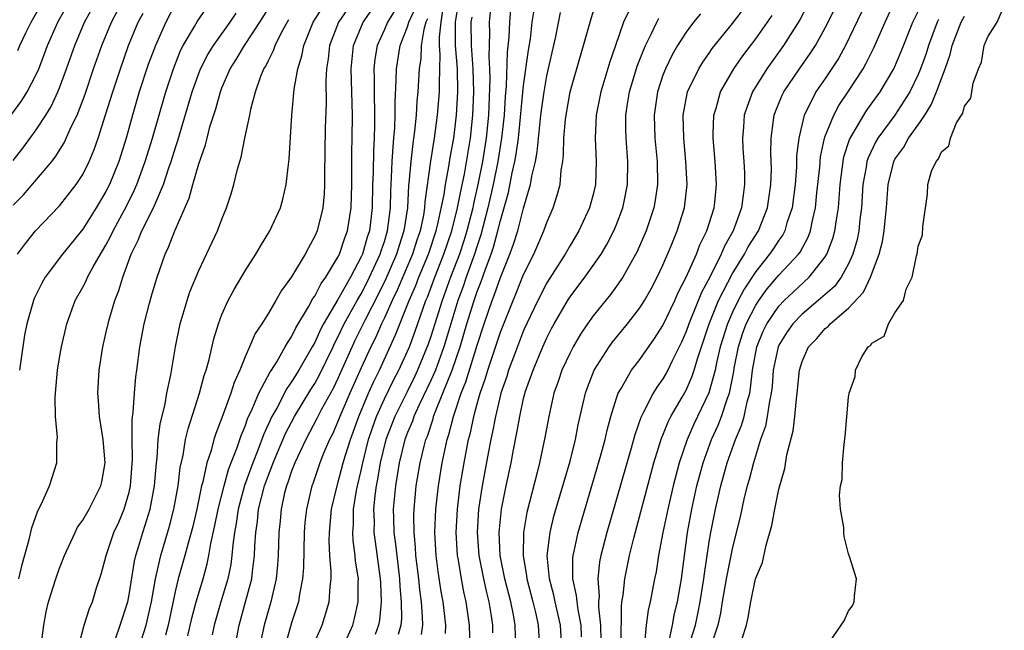
# Model space of a CAD drawing. Units: inches. Extents: x 2502000 to 2505000, y 1482000 to 1485000.
# Drawn here: x 2502394 to 2502478, y 1483057 to 1483109 of the extents above; entities that cross this region are included whole.
import ezdxf

# ---------------------------------------------------------------- set-up
doc = ezdxf.new("R2010")
doc.units = ezdxf.units.IN
doc.header["$MEASUREMENT"] = 0
doc.layers.add('LD25021482_2ft', color=206, linetype='Continuous')

msp = doc.modelspace()

# ---------------------------------------------------------------- linework, layer by layer
at = {"layer": 'LD25021482_2ft'}
for points, elevation in [([(2502391.196, 1483098.804), (2502393.748, 1483102.252), (2502394.218, 1483103), (2502395, 1483104.51), (2502395.213, 1483105), (2502395.718, 1483106.282), (2502395.975, 1483107), (2502396.859, 1483109), (2502397.956, 1483111)], 7434), ([(2502393, 1483097.092), (2502393.85, 1483098.149), (2502395, 1483099.73), (2502395.823, 1483101), (2502396.272, 1483101.728), (2502396.861, 1483103), (2502397, 1483103.346), (2502397.609, 1483105), (2502398.316, 1483107), (2502399.167, 1483109), (2502400.239, 1483111)], 7432), ([(2502393.418, 1483106.582), (2502393.583, 1483107), (2502394.107, 1483108.106), (2502394.55, 1483109), (2502395.674, 1483111)], 7436), ([(2502393.501, 1483061), (2502393.771, 1483062.23), (2502394.393, 1483064.393), (2502394.606, 1483065.395), (2502395.139, 1483066.861), (2502395.453, 1483067.453), (2502396.141, 1483069), (2502396.763, 1483071), (2502396.774, 1483072.774), (2502396.82, 1483073.18), (2502396.668, 1483075), (2502396.631, 1483076.631), (2502396.656, 1483077), (2502396.831, 1483079), (2502397, 1483080.054), (2502397.162, 1483081), (2502397.624, 1483083), (2502398.36, 1483085), (2502399, 1483086.137), (2502399.297, 1483086.703), (2502399.419, 1483087), (2502399.894, 1483087.894), (2502400.526, 1483089), (2502400.712, 1483089.288), (2502401, 1483089.785), (2502401.424, 1483090.576), (2502401.613, 1483091), (2502402.799, 1483093.201), (2502403.466, 1483094.534), (2502403.664, 1483095), (2502404.397, 1483097), (2502405.004, 1483099), (2502406.152, 1483103), (2502406.815, 1483105), (2502407.442, 1483106.558), (2502407.67, 1483107), (2502408.635, 1483108.635), (2502408.896, 1483109.104), (2502410.2, 1483111)], 7424), ([(2502407, 1483110.618), (2502406.17, 1483109), (2502405.269, 1483107), (2502404.652, 1483105.348), (2502403.874, 1483103), (2502403.287, 1483101), (2502402.734, 1483099), (2502402.11, 1483097), (2502401.305, 1483095), (2502401, 1483094.396), (2502400.172, 1483093), (2502399, 1483091.152), (2502397.272, 1483089), (2502395.776, 1483087), (2502395.49, 1483086.51), (2502394.827, 1483085.173), (2502394.754, 1483085), (2502394.181, 1483083), (2502393.994, 1483082.006), (2502393.827, 1483081), (2502393.567, 1483079)], 7426), ([(2502398.621, 1483055), (2502399.128, 1483057), (2502399.581, 1483058.419), (2502399.834, 1483059), (2502400.201, 1483060.201), (2502400.595, 1483061.404), (2502401.014, 1483063), (2502401.696, 1483065), (2502402.109, 1483065.891), (2502402.564, 1483067), (2502403, 1483068.459), (2502403.127, 1483069), (2502403.292, 1483071.292), (2502403.264, 1483073), (2502403.268, 1483074.732), (2502403.363, 1483075.363), (2502403.46, 1483077), (2502403.577, 1483078.423), (2502403.666, 1483079), (2502403.921, 1483081), (2502404.307, 1483083), (2502404.771, 1483084.771), (2502405, 1483085.607), (2502405.412, 1483087), (2502406.1, 1483089), (2502406.399, 1483089.601), (2502406.926, 1483091), (2502408.176, 1483093.824), (2502408.49, 1483095), (2502409, 1483096.784), (2502409.581, 1483098.419), (2502409.714, 1483099), (2502409.968, 1483099.969), (2502410.47, 1483101.53), (2502410.869, 1483103), (2502411, 1483103.34), (2502411.711, 1483105), (2502412.215, 1483105.785), (2502412.956, 1483107), (2502414.274, 1483109), (2502415.488, 1483111)], 7420), ([(2502403.835, 1483055), (2502404.468, 1483057), (2502404.925, 1483059), (2502405.268, 1483061), (2502405.361, 1483061.361), (2502405.723, 1483063), (2502406.472, 1483065.528), (2502406.863, 1483067), (2502407.223, 1483069), (2502407.405, 1483070.595), (2502407.65, 1483071.649), (2502407.868, 1483073), (2502408.078, 1483073.922), (2502409.052, 1483077), (2502409.476, 1483078.524), (2502409.648, 1483079), (2502409.9, 1483079.9), (2502410.305, 1483081.695), (2502410.699, 1483083), (2502411, 1483083.791), (2502411.547, 1483085), (2502412.053, 1483085.947), (2502413, 1483087.55), (2502413.926, 1483089), (2502414.319, 1483089.681), (2502415.119, 1483091), (2502416.041, 1483093), (2502416.259, 1483093.741), (2502416.548, 1483095), (2502416.732, 1483096.732), (2502416.8, 1483097.199), (2502417.037, 1483101), (2502417.236, 1483103.236), (2502417.538, 1483105), (2502417.892, 1483106.108), (2502418.045, 1483107), (2502418.873, 1483109), (2502419.684, 1483110.316)], 7416), ([(2502422.404, 1483111), (2502421.037, 1483109), (2502420.27, 1483107), (2502420.156, 1483105.844), (2502420.016, 1483105), (2502419.949, 1483103.949), (2502419.971, 1483102.029), (2502419.891, 1483099.891), (2502419.84, 1483095.84), (2502419.847, 1483095), (2502419.809, 1483094.191), (2502419.695, 1483093), (2502419.196, 1483091), (2502419, 1483090.54), (2502418.447, 1483089.553), (2502418.166, 1483089), (2502417, 1483087.043), (2502416.13, 1483085.87), (2502415.643, 1483085), (2502415, 1483083.92), (2502414.429, 1483083), (2502413.858, 1483082.142), (2502413.385, 1483081), (2502413, 1483080.141), (2502412.554, 1483079), (2502412.062, 1483077.938), (2502411.769, 1483077), (2502411, 1483074.891), (2502410.47, 1483073.53), (2502410.315, 1483073), (2502410.072, 1483072.072), (2502409.712, 1483071), (2502409.359, 1483069.359), (2502409.251, 1483069), (2502408.832, 1483067), (2502408.483, 1483065.517), (2502408.075, 1483064.075), (2502407.798, 1483063), (2502407.241, 1483061), (2502407, 1483060.009), (2502406.372, 1483057), (2502406.135, 1483056.135)], 7414), ([(2502412.097, 1483055), (2502412.474, 1483057), (2502413.034, 1483059), (2502413.565, 1483061), (2502413.626, 1483061.626), (2502413.808, 1483063), (2502413.827, 1483063.827), (2502413.908, 1483065), (2502414.057, 1483065.943), (2502414.156, 1483067), (2502414.662, 1483069), (2502415, 1483069.937), (2502415.308, 1483070.692), (2502415.409, 1483071), (2502416.485, 1483073.515), (2502417.256, 1483075), (2502418.665, 1483077.335), (2502419, 1483077.85), (2502419.413, 1483078.587), (2502420.574, 1483081), (2502420.703, 1483081.297), (2502421, 1483081.851), (2502421.54, 1483083), (2502422.654, 1483085), (2502423, 1483085.581), (2502423.486, 1483086.514), (2502423.728, 1483087), (2502424.642, 1483089), (2502424.721, 1483089.279), (2502425, 1483090.084), (2502425.277, 1483091), (2502425.522, 1483093), (2502425.544, 1483094.457), (2502425.622, 1483095.622), (2502425.669, 1483097), (2502425.742, 1483098.258), (2502425.823, 1483099), (2502425.893, 1483099.894), (2502425.926, 1483101), (2502425.916, 1483102.084), (2502426.028, 1483104.028), (2502426.033, 1483105), (2502426.363, 1483107), (2502427, 1483108.616), (2502427.111, 1483109), (2502427.704, 1483110.296)], 7408), ([(2502419, 1483055.565), (2502419.626, 1483057), (2502419.962, 1483058.038), (2502420.245, 1483059), (2502420.321, 1483060.321), (2502420.41, 1483061), (2502420.419, 1483061.582), (2502420.307, 1483063), (2502420.244, 1483064.244), (2502420.256, 1483065), (2502420.454, 1483067), (2502420.922, 1483069), (2502421, 1483069.233), (2502421.46, 1483071), (2502421.65, 1483071.65), (2502422.068, 1483073), (2502422.796, 1483075), (2502423.633, 1483077), (2502424.052, 1483077.948), (2502424.565, 1483079), (2502425.97, 1483082.03), (2502427.142, 1483085), (2502427.7, 1483086.3), (2502427.967, 1483087), (2502428.789, 1483089), (2502429.454, 1483091), (2502429.613, 1483091.613), (2502430.151, 1483094.151), (2502430.27, 1483095), (2502430.565, 1483096.565), (2502430.674, 1483097.326), (2502430.982, 1483099), (2502431.219, 1483101), (2502431.334, 1483103), (2502431.287, 1483105), (2502431.134, 1483107), (2502431.127, 1483109), (2502431.381, 1483110.619)], 7402), ([(2502432.398, 1483055), (2502432.324, 1483057), (2502432.061, 1483059), (2502431.858, 1483059.858), (2502431.646, 1483061), (2502431.387, 1483062.613), (2502431.312, 1483063), (2502431.196, 1483065), (2502431.287, 1483067), (2502431.53, 1483069), (2502431.868, 1483071), (2502432.256, 1483073), (2502432.411, 1483073.589), (2502432.7, 1483075), (2502433, 1483076.093), (2502433.253, 1483077), (2502433.713, 1483078.287), (2502433.916, 1483079), (2502435, 1483082.269), (2502436.084, 1483085), (2502436.359, 1483085.641), (2502437, 1483087.249), (2502437.869, 1483089), (2502438.753, 1483091), (2502439, 1483091.717), (2502439.558, 1483093), (2502439.9, 1483094.1), (2502440.135, 1483095), (2502440.238, 1483096.238), (2502440.374, 1483097), (2502440.446, 1483097.554), (2502440.473, 1483099), (2502440.605, 1483100.604), (2502440.653, 1483101), (2502441.006, 1483103), (2502441.889, 1483106.111), (2502442.168, 1483107), (2502442.779, 1483109.221), (2502443.247, 1483110.753)], 7390), ([(2502440.288, 1483055), (2502440.181, 1483057), (2502439.71, 1483059), (2502439.593, 1483059.593), (2502439.22, 1483061), (2502439.039, 1483063), (2502439.273, 1483065), (2502439.612, 1483066.388), (2502441, 1483071.141), (2502441.471, 1483073), (2502441.713, 1483074.287), (2502442.144, 1483076.144), (2502442.326, 1483077), (2502442.5, 1483077.5), (2502443.09, 1483079), (2502444.367, 1483081), (2502444.631, 1483081.369), (2502445.949, 1483083), (2502447, 1483084.359), (2502447.403, 1483085), (2502447.981, 1483086.019), (2502448.501, 1483087), (2502449, 1483088.051), (2502449.722, 1483089.722), (2502450.245, 1483091), (2502450.865, 1483093), (2502451.089, 1483095), (2502450.992, 1483097), (2502450.794, 1483099), (2502450.752, 1483101), (2502451.134, 1483103), (2502452.091, 1483105), (2502452.434, 1483105.566), (2502453, 1483106.351), (2502453.259, 1483106.741), (2502455, 1483108.905), (2502456.568, 1483111)], 7382), ([(2502461.72, 1483111), (2502460.799, 1483109.201), (2502459.408, 1483107), (2502457.947, 1483105), (2502456.715, 1483103), (2502456.251, 1483101.749), (2502456.015, 1483101), (2502455.946, 1483099.946), (2502455.858, 1483099), (2502455.897, 1483098.102), (2502455.975, 1483097), (2502456.024, 1483096.024), (2502456.042, 1483095), (2502455.906, 1483094.094), (2502455.786, 1483093), (2502455.055, 1483091), (2502454.303, 1483089.697), (2502454.022, 1483089), (2502453.077, 1483087.077), (2502452.323, 1483085.677), (2502451.412, 1483083.412), (2502451.233, 1483083), (2502451, 1483082.32), (2502450.6, 1483081.4), (2502449.801, 1483079.801), (2502449.431, 1483079), (2502449.281, 1483078.719), (2502449, 1483078.243), (2502448.474, 1483077.526), (2502448.151, 1483077), (2502447.309, 1483075.309), (2502447.092, 1483074.908), (2502446.578, 1483073.421), (2502446.262, 1483072.262), (2502444.168, 1483065), (2502443.653, 1483063), (2502443.543, 1483062.457), (2502443.386, 1483061), (2502443.504, 1483059.504), (2502443.465, 1483059), (2502443.462, 1483058.538), (2502443.638, 1483057), (2502443.666, 1483055.666)], 7378), ([(2502445.397, 1483055.397), (2502445.426, 1483058.574), (2502445.477, 1483059), (2502445.575, 1483059.575), (2502445.718, 1483061), (2502446.138, 1483063), (2502446.506, 1483064.506), (2502448.225, 1483071), (2502448.88, 1483073.12), (2502449, 1483073.38), (2502449.457, 1483074.543), (2502449.695, 1483075), (2502450.669, 1483076.669), (2502451, 1483077.263), (2502451.534, 1483078.466), (2502451.702, 1483079), (2502451.973, 1483079.973), (2502452.984, 1483083), (2502453.807, 1483085), (2502455, 1483087.318), (2502456.03, 1483089), (2502456.36, 1483089.64), (2502457.238, 1483091), (2502458.021, 1483093), (2502458.304, 1483095), (2502458.349, 1483096.349), (2502458.31, 1483097.69), (2502458.334, 1483099), (2502458.548, 1483100.548), (2502458.591, 1483101), (2502458.698, 1483101.303), (2502459.276, 1483102.724), (2502459.414, 1483103), (2502460.774, 1483105), (2502461.705, 1483106.295), (2502462.158, 1483107), (2502463, 1483108.522), (2502463.243, 1483109), (2502464.193, 1483111)], 7376), ([(2502449.501, 1483055.502), (2502449.82, 1483057), (2502450.005, 1483057.995), (2502450.266, 1483059), (2502450.615, 1483061), (2502451.126, 1483065), (2502451.494, 1483067), (2502451.939, 1483069), (2502452.152, 1483069.848), (2502452.468, 1483071), (2502453.194, 1483073), (2502453.762, 1483074.238), (2502454.06, 1483075), (2502454.583, 1483076.583), (2502454.746, 1483077), (2502455.116, 1483078.884), (2502455.157, 1483079.156), (2502455.511, 1483081), (2502455.869, 1483082.131), (2502456.185, 1483083), (2502457, 1483084.604), (2502457.258, 1483085), (2502457.995, 1483086.005), (2502459, 1483087.177), (2502460.687, 1483089), (2502460.818, 1483089.182), (2502461.533, 1483090.467), (2502461.729, 1483091), (2502461.895, 1483091.895), (2502462.166, 1483093), (2502462.275, 1483094.275), (2502462.516, 1483096.516), (2502462.592, 1483097.408), (2502462.943, 1483099), (2502463, 1483099.166), (2502463.724, 1483101), (2502464.173, 1483101.827), (2502465, 1483103.047), (2502466.257, 1483105), (2502466.53, 1483105.47), (2502467.191, 1483106.809), (2502468.153, 1483109), (2502469.062, 1483111)], 7372), ([(2502462.988, 1483054.988), (2502464.357, 1483057), (2502464.634, 1483057.366), (2502465, 1483058.224), (2502465.343, 1483058.657), (2502465.484, 1483059), (2502465.501, 1483059.501), (2502465.677, 1483061), (2502465.097, 1483062.903), (2502465, 1483063.154), (2502464.637, 1483064.637), (2502464.598, 1483065), (2502464.593, 1483065.407), (2502464.318, 1483067), (2502464.215, 1483068.215), (2502464.321, 1483069), (2502464.446, 1483069.554), (2502464.487, 1483071), (2502464.614, 1483072.614), (2502464.72, 1483073.28), (2502465, 1483076.653), (2502465.061, 1483077), (2502465.569, 1483078.431), (2502465.612, 1483079), (2502466.151, 1483080.151), (2502466.697, 1483081), (2502466.88, 1483081.12), (2502467, 1483081.329), (2502468.076, 1483081.924), (2502468.435, 1483083), (2502469, 1483083.924), (2502469.73, 1483085), (2502469.964, 1483085.964), (2502470.491, 1483087), (2502470.846, 1483088.846), (2502470.902, 1483089), (2502471, 1483089.676), (2502471.364, 1483090.636), (2502471.396, 1483091.396), (2502471.812, 1483094.188), (2502471.84, 1483095), (2502472.163, 1483096.164), (2502472.539, 1483097), (2502472.768, 1483097.232), (2502473, 1483097.831), (2502473.643, 1483098.357), (2502473.779, 1483099), (2502474.316, 1483100.316), (2502474.847, 1483101.153), (2502475, 1483101.752), (2502475.55, 1483102.45), (2502475.618, 1483103), (2502475.738, 1483103.738), (2502476.21, 1483105), (2502476.446, 1483105.554), (2502476.7, 1483107), (2502477, 1483107.737), (2502477.814, 1483109), (2502478.425, 1483110.425)], 7364), ([(2502393, 1483093.224), (2502393.89, 1483094.11), (2502396.341, 1483097), (2502396.636, 1483097.364), (2502397.404, 1483098.596), (2502398.037, 1483100.037), (2502398.513, 1483101), (2502399.199, 1483102.801), (2502399.941, 1483105), (2502400.645, 1483107), (2502401.482, 1483109), (2502402.008, 1483109.992)], 7430), ([(2502393.384, 1483089), (2502394.068, 1483089.932), (2502394.928, 1483091), (2502397, 1483093.17), (2502398.429, 1483095), (2502399, 1483095.882), (2502399.554, 1483097), (2502399.985, 1483098.015), (2502400.328, 1483099), (2502400.976, 1483101.024), (2502401.585, 1483103), (2502402.245, 1483105), (2502402.961, 1483107), (2502403.794, 1483109), (2502404.203, 1483109.797)], 7428), ([(2502395.394, 1483055), (2502395.639, 1483057), (2502395.854, 1483058.146), (2502396.055, 1483059), (2502396.67, 1483061), (2502397, 1483061.917), (2502397.418, 1483063), (2502398.339, 1483065), (2502398.563, 1483065.437), (2502399, 1483066.041), (2502399.549, 1483067), (2502400.565, 1483069), (2502400.644, 1483069.356), (2502400.933, 1483071), (2502400.758, 1483073), (2502400.443, 1483075), (2502400.357, 1483076.356), (2502400.293, 1483077), (2502400.407, 1483079), (2502400.722, 1483081), (2502401, 1483082.159), (2502401.182, 1483083), (2502401.254, 1483083.254), (2502401.775, 1483085), (2502402.124, 1483085.876), (2502402.447, 1483087), (2502403.183, 1483089), (2502403.792, 1483090.208), (2502404.106, 1483091), (2502405.101, 1483093), (2502405.968, 1483095), (2502406.436, 1483096.436), (2502406.636, 1483097), (2502407, 1483098.203), (2502407.198, 1483098.801), (2502408.44, 1483103), (2502409.16, 1483105), (2502409.778, 1483106.222), (2502410.263, 1483107), (2502411.722, 1483109), (2502412.222, 1483109.778)], 7422), ([(2502408.06, 1483056.06), (2502408.414, 1483057.587), (2502408.777, 1483059), (2502409.371, 1483061), (2502409.727, 1483062.273), (2502409.878, 1483063), (2502410.046, 1483064.046), (2502410.4, 1483065.6), (2502410.673, 1483067), (2502411.179, 1483069), (2502411.569, 1483070.43), (2502412.305, 1483072.305), (2502412.645, 1483073.355), (2502413, 1483074.162), (2502413.216, 1483074.784), (2502413.612, 1483075.612), (2502414.182, 1483077), (2502415.152, 1483078.848), (2502415.265, 1483079), (2502415.723, 1483079.723), (2502416.46, 1483081), (2502416.639, 1483081.361), (2502417, 1483081.876), (2502417.359, 1483082.641), (2502418.458, 1483084.458), (2502418.835, 1483085.165), (2502419, 1483085.376), (2502419.544, 1483086.456), (2502419.959, 1483087), (2502421, 1483088.734), (2502421.129, 1483089), (2502421.586, 1483090.415), (2502421.816, 1483091), (2502422.143, 1483093), (2502422.193, 1483095), (2502422.195, 1483097.805), (2502422.225, 1483099), (2502422.243, 1483101), (2502422.139, 1483105), (2502422.339, 1483107), (2502423.17, 1483109), (2502423.919, 1483110.081)], 7412), ([(2502425.938, 1483110.062), (2502425.258, 1483109), (2502425, 1483108.393), (2502424.364, 1483107), (2502424.169, 1483105.831), (2502424.087, 1483105), (2502424.121, 1483104.121), (2502424.116, 1483103), (2502424.152, 1483101), (2502424.147, 1483100.147), (2502424.113, 1483099), (2502424.047, 1483097.953), (2502424.025, 1483096.025), (2502423.989, 1483095), (2502423.959, 1483093), (2502423.709, 1483091), (2502423.527, 1483090.473), (2502423.106, 1483089), (2502423, 1483088.759), (2502422.07, 1483087), (2502421, 1483085.101), (2502419.755, 1483083), (2502419.492, 1483082.508), (2502419, 1483081.384), (2502418.856, 1483081.144), (2502418.788, 1483081), (2502417.64, 1483079), (2502417, 1483077.974), (2502416.587, 1483077.414), (2502415.72, 1483075.72), (2502415.313, 1483075), (2502414.581, 1483073.419), (2502414.099, 1483072.099), (2502413.65, 1483071), (2502412.953, 1483069.047), (2502412.399, 1483067), (2502412.225, 1483065.775), (2502412.078, 1483065), (2502411.927, 1483063.928), (2502411.862, 1483063), (2502411.764, 1483062.236), (2502411.506, 1483061), (2502410.904, 1483059), (2502410.336, 1483057), (2502410.147, 1483056.147)], 7410), ([(2502430.02, 1483110.019), (2502429.873, 1483109), (2502429.72, 1483107.72), (2502429.722, 1483107), (2502429.785, 1483106.215), (2502429.707, 1483103.706), (2502429.726, 1483103), (2502429.551, 1483101), (2502429.288, 1483099), (2502428.983, 1483097.017), (2502428.493, 1483093.507), (2502428.465, 1483093), (2502428.365, 1483092.365), (2502428.077, 1483091), (2502427.803, 1483090.197), (2502427.423, 1483089), (2502426.115, 1483085.885), (2502425.678, 1483085), (2502425, 1483083.498), (2502424.756, 1483083), (2502424.22, 1483081.78), (2502423.831, 1483081), (2502423, 1483079.184), (2502422.026, 1483077), (2502421.165, 1483075), (2502421, 1483074.554), (2502420.527, 1483073.473), (2502420.279, 1483073), (2502419.733, 1483071.733), (2502419.438, 1483071), (2502418.823, 1483069.177), (2502418.752, 1483069), (2502418.288, 1483067), (2502418.156, 1483065.844), (2502418.081, 1483065), (2502418.027, 1483061.973), (2502417.951, 1483061), (2502417.68, 1483059.68), (2502417.588, 1483059), (2502417, 1483057.183), (2502416.382, 1483055)], 7404), ([(2502421, 1483054.13), (2502422.277, 1483057), (2502422.432, 1483057.568), (2502422.751, 1483059), (2502422.742, 1483060.742), (2502422.755, 1483061), (2502422.52, 1483062.52), (2502422.485, 1483063), (2502422.302, 1483064.302), (2502422.271, 1483065), (2502422.33, 1483065.67), (2502422.345, 1483067), (2502422.603, 1483068.603), (2502422.68, 1483069), (2502423, 1483070.349), (2502423.133, 1483071), (2502423.644, 1483073), (2502423.977, 1483074.023), (2502424.334, 1483075), (2502425, 1483076.504), (2502425.815, 1483078.185), (2502426.245, 1483079), (2502427, 1483080.632), (2502427.155, 1483081), (2502427.657, 1483082.343), (2502428.342, 1483084.342), (2502428.584, 1483085), (2502428.709, 1483085.291), (2502429.35, 1483087), (2502430.133, 1483089), (2502430.808, 1483091), (2502431.314, 1483093), (2502431.577, 1483094.423), (2502431.893, 1483095.893), (2502432.413, 1483099), (2502432.633, 1483101), (2502432.71, 1483103), (2502432.652, 1483105), (2502432.517, 1483107), (2502432.485, 1483109), (2502432.555, 1483109.445)], 7400), ([(2502434.103, 1483109.897), (2502434.031, 1483109), (2502434.054, 1483108.054), (2502433.99, 1483106.01), (2502434.057, 1483105), (2502434.086, 1483104.086), (2502433.971, 1483101), (2502433.775, 1483099), (2502433.454, 1483097), (2502433.053, 1483095), (2502432.669, 1483093.331), (2502432.608, 1483093), (2502432.101, 1483091), (2502431.845, 1483090.155), (2502431.462, 1483089), (2502430.702, 1483087), (2502429.969, 1483085), (2502429, 1483081.9), (2502428.774, 1483081.226), (2502427.863, 1483079), (2502427.589, 1483078.411), (2502426.921, 1483077.078), (2502425.909, 1483075), (2502425.136, 1483073), (2502424.633, 1483071), (2502424.411, 1483069.589), (2502424.284, 1483069), (2502424.169, 1483068.169), (2502424.066, 1483067), (2502424.108, 1483065.892), (2502424.098, 1483065), (2502424.191, 1483064.191), (2502424.65, 1483061), (2502424.651, 1483060.651), (2502424.736, 1483059), (2502424.576, 1483057.424), (2502424.494, 1483057), (2502424.195, 1483056.195)], 7398), ([(2502435.861, 1483110.139), (2502435.782, 1483109), (2502435.73, 1483107.73), (2502435.587, 1483106.413), (2502435.49, 1483103.49), (2502435.399, 1483102.601), (2502435.313, 1483101), (2502435.101, 1483099), (2502434.771, 1483097), (2502434.367, 1483095), (2502433.925, 1483093), (2502433.323, 1483090.677), (2502433, 1483089.73), (2502432.774, 1483089), (2502432.057, 1483087), (2502431.789, 1483086.211), (2502431.337, 1483085), (2502430.714, 1483083), (2502430.117, 1483081), (2502429.391, 1483079), (2502429, 1483078.093), (2502427.998, 1483075.998), (2502427.549, 1483075), (2502427.417, 1483074.583), (2502427, 1483073.603), (2502426.771, 1483073), (2502426.272, 1483071), (2502426.106, 1483069.894), (2502425.943, 1483069), (2502425.769, 1483067), (2502425.778, 1483066.222), (2502425.825, 1483065), (2502425.97, 1483063.97), (2502426.06, 1483063), (2502426.304, 1483061), (2502426.332, 1483060.332), (2502426.456, 1483059), (2502426.462, 1483057.537), (2502426.41, 1483057), (2502426.198, 1483056.198)], 7396), ([(2502428.187, 1483056.187), (2502428.3, 1483057), (2502428.296, 1483057.704), (2502428.194, 1483059), (2502428.049, 1483060.049), (2502427.96, 1483061), (2502427.72, 1483063), (2502427.688, 1483063.688), (2502427.555, 1483065), (2502427.536, 1483066.463), (2502427.556, 1483067), (2502427.748, 1483069), (2502428.087, 1483071), (2502428.423, 1483072.423), (2502428.578, 1483073), (2502428.704, 1483073.296), (2502429.196, 1483074.804), (2502429.244, 1483075), (2502429.376, 1483075.376), (2502430.044, 1483077), (2502430.837, 1483079), (2502431.527, 1483081), (2502432.117, 1483083), (2502432.728, 1483085), (2502433, 1483085.783), (2502433.349, 1483086.651), (2502433.708, 1483087.708), (2502434.196, 1483089), (2502434.4, 1483089.6), (2502434.783, 1483091), (2502435, 1483091.907), (2502435.686, 1483094.314), (2502436.023, 1483096.023), (2502436.251, 1483097), (2502436.368, 1483097.632), (2502436.554, 1483099), (2502437, 1483103.553), (2502437.411, 1483106.589), (2502437.581, 1483107.58), (2502437.743, 1483109), (2502437.882, 1483109.882)], 7394), ([(2502430.28, 1483056.28), (2502430.29, 1483057), (2502430.219, 1483057.781), (2502430.074, 1483059), (2502429.901, 1483059.901), (2502429.635, 1483061.635), (2502429.463, 1483063), (2502429.358, 1483065), (2502429.433, 1483067), (2502429.656, 1483069), (2502429.99, 1483071), (2502430.416, 1483073), (2502430.565, 1483073.435), (2502430.947, 1483075), (2502431.616, 1483077), (2502432.017, 1483077.983), (2502433, 1483081.15), (2502433.608, 1483083), (2502434.293, 1483085), (2502434.496, 1483085.504), (2502435, 1483086.993), (2502435.817, 1483089), (2502436.135, 1483089.865), (2502436.491, 1483091), (2502437, 1483092.952), (2502437.606, 1483095), (2502437.713, 1483095.713), (2502438.021, 1483097), (2502438.176, 1483097.824), (2502438.423, 1483100.423), (2502438.496, 1483101), (2502438.761, 1483103), (2502439, 1483104.375), (2502439.772, 1483107.772), (2502440.167, 1483109.832)], 7392), ([(2502446.192, 1483110.192), (2502445.601, 1483109), (2502444.924, 1483107), (2502444.423, 1483105.577), (2502443.642, 1483103), (2502443.254, 1483101), (2502443.165, 1483099), (2502443.264, 1483097), (2502443.203, 1483095), (2502443, 1483094.159), (2502442.688, 1483093), (2502441.752, 1483091), (2502441, 1483089.756), (2502440.57, 1483089), (2502439, 1483086.533), (2502438.212, 1483085), (2502437, 1483082.415), (2502436.114, 1483080.114), (2502435.702, 1483079), (2502435.542, 1483078.458), (2502435.035, 1483077), (2502435, 1483076.861), (2502434.565, 1483075), (2502434.324, 1483073.676), (2502434.17, 1483073), (2502433.963, 1483071.963), (2502433.417, 1483069), (2502433.119, 1483067), (2502433.003, 1483065), (2502433.148, 1483063), (2502433.539, 1483061), (2502433.801, 1483059.8), (2502434.003, 1483059), (2502434.199, 1483057.801), (2502434.308, 1483057), (2502434.33, 1483056.33)], 7388), ([(2502452.256, 1483109.744), (2502451.646, 1483109), (2502451, 1483108.145), (2502450.264, 1483107), (2502449.799, 1483106.201), (2502449.215, 1483105), (2502449, 1483104.43), (2502448.531, 1483103), (2502448.249, 1483101), (2502448.319, 1483099), (2502448.507, 1483097), (2502448.541, 1483095), (2502448.346, 1483093.654), (2502448.224, 1483093), (2502447.549, 1483091), (2502446.775, 1483089.225), (2502445.537, 1483087), (2502445, 1483086.224), (2502444.482, 1483085.518), (2502443, 1483083.684), (2502442.515, 1483083), (2502441.908, 1483082.091), (2502441.266, 1483081), (2502441, 1483080.49), (2502440.306, 1483079), (2502439.978, 1483078.022), (2502439.61, 1483077), (2502439.161, 1483075), (2502438.832, 1483073.168), (2502438.37, 1483071), (2502438.172, 1483070.172), (2502437.284, 1483066.716), (2502436.986, 1483065), (2502436.953, 1483063), (2502437.246, 1483061.246), (2502437.268, 1483061), (2502437.789, 1483059), (2502438.043, 1483057.957), (2502438.248, 1483057), (2502438.356, 1483055)], 7384), ([(2502441.997, 1483055.997), (2502441.951, 1483057), (2502441.686, 1483058.315), (2502441.601, 1483059), (2502441.565, 1483059.565), (2502441.252, 1483061), (2502441.247, 1483062.753), (2502441.274, 1483063), (2502441.362, 1483063.362), (2502441.693, 1483065), (2502443.645, 1483071.645), (2502444.014, 1483073), (2502444.187, 1483073.814), (2502444.513, 1483075), (2502445, 1483076.572), (2502445.152, 1483077), (2502445.396, 1483077.396), (2502446.304, 1483079), (2502447, 1483079.908), (2502448.285, 1483081.715), (2502449, 1483082.846), (2502450.021, 1483085), (2502450.315, 1483085.685), (2502451.013, 1483087.013), (2502451.885, 1483089), (2502452.188, 1483089.812), (2502452.785, 1483091), (2502453.412, 1483093), (2502453.466, 1483093.467), (2502453.611, 1483095), (2502453.494, 1483097), (2502453.324, 1483099), (2502453.346, 1483099.346), (2502453.392, 1483101), (2502453.579, 1483101.579), (2502453.973, 1483103), (2502455.123, 1483105), (2502455.884, 1483106.116), (2502457, 1483107.578), (2502458.004, 1483109), (2502458.405, 1483109.595)], 7380), ([(2502466.111, 1483109.889), (2502464.749, 1483107), (2502464.127, 1483105.873), (2502463, 1483104.163), (2502462.194, 1483103), (2502461.376, 1483101.376), (2502461.171, 1483101), (2502460.705, 1483099), (2502460.53, 1483097.47), (2502460.506, 1483096.506), (2502460.39, 1483095), (2502460.143, 1483093), (2502459.696, 1483091.696), (2502459.501, 1483091), (2502459.329, 1483090.671), (2502459, 1483090.218), (2502458.526, 1483089.474), (2502458.203, 1483089), (2502457, 1483087.509), (2502456.015, 1483085.985), (2502455.484, 1483085), (2502455, 1483083.991), (2502454.566, 1483083), (2502453.947, 1483081), (2502453.633, 1483079.633), (2502453.508, 1483079), (2502452.971, 1483077.029), (2502451.679, 1483074.321), (2502451.083, 1483073), (2502450.402, 1483071), (2502449.889, 1483069), (2502449.423, 1483067), (2502449.003, 1483065), (2502448.632, 1483063), (2502448.413, 1483061.587), (2502448.284, 1483061), (2502447.891, 1483059), (2502447.723, 1483058.277), (2502447.568, 1483057), (2502447.427, 1483055.427)], 7374), ([(2502451.193, 1483055), (2502451.807, 1483057), (2502452.021, 1483057.979), (2502452.222, 1483059), (2502452.53, 1483061), (2502452.574, 1483061.426), (2502453, 1483064.191), (2502453.133, 1483065), (2502453.527, 1483067), (2502453.995, 1483069), (2502454.545, 1483071), (2502455.25, 1483073), (2502455.772, 1483074.228), (2502455.993, 1483075), (2502456.266, 1483076.266), (2502456.48, 1483077), (2502456.564, 1483077.436), (2502456.733, 1483079), (2502457.102, 1483081), (2502457.652, 1483082.348), (2502457.968, 1483083), (2502459, 1483084.519), (2502459.46, 1483085), (2502460.247, 1483085.753), (2502461.613, 1483087), (2502463, 1483088.765), (2502463.144, 1483089), (2502463.66, 1483090.34), (2502463.834, 1483091), (2502463.959, 1483091.958), (2502464.135, 1483093), (2502464.201, 1483093.799), (2502464.273, 1483095), (2502464.527, 1483097), (2502464.604, 1483097.396), (2502465.098, 1483098.902), (2502466.313, 1483101), (2502466.583, 1483101.417), (2502467.726, 1483103), (2502468.901, 1483105), (2502469.525, 1483106.475), (2502470.545, 1483109), (2502471, 1483109.927)], 7370), ([(2502455.834, 1483055.834), (2502456.21, 1483057), (2502456.355, 1483057.645), (2502456.567, 1483059), (2502456.991, 1483061), (2502457.596, 1483062.404), (2502457.907, 1483063.907), (2502458.403, 1483065.597), (2502458.639, 1483067), (2502459, 1483068.714), (2502459.501, 1483070.499), (2502459.693, 1483071.693), (2502460.235, 1483073.765), (2502460.377, 1483075), (2502460.507, 1483076.507), (2502460.582, 1483077), (2502460.776, 1483079), (2502461, 1483079.748), (2502461.56, 1483081), (2502462.268, 1483081.732), (2502463, 1483082.588), (2502463.233, 1483082.767), (2502463.419, 1483083), (2502465, 1483084.34), (2502466.284, 1483085.716), (2502466.898, 1483087), (2502467.642, 1483089), (2502467.92, 1483090.08), (2502468.076, 1483091), (2502468.182, 1483092.182), (2502468.277, 1483093), (2502468.406, 1483095), (2502468.901, 1483097), (2502469, 1483097.179), (2502469.759, 1483098.241), (2502470.18, 1483099), (2502471, 1483100.15), (2502471.574, 1483101), (2502472.129, 1483101.871), (2502472.584, 1483103), (2502473.33, 1483105), (2502473.77, 1483106.23), (2502473.941, 1483107), (2502474.709, 1483109), (2502475, 1483109.535)], 7366), ([(2502401.816, 1483055.816), (2502402.224, 1483057), (2502402.876, 1483059), (2502403, 1483059.597), (2502403.473, 1483062.527), (2502403.584, 1483063), (2502403.849, 1483063.85), (2502404.184, 1483065), (2502404.396, 1483065.605), (2502404.824, 1483067), (2502405.2, 1483069), (2502405.355, 1483071), (2502405.412, 1483071.412), (2502405.506, 1483073), (2502405.67, 1483074.331), (2502406.096, 1483076.096), (2502406.258, 1483077), (2502406.595, 1483078.595), (2502406.987, 1483081), (2502407.394, 1483083), (2502407.996, 1483085), (2502408.247, 1483085.753), (2502409, 1483087.582), (2502410.621, 1483091), (2502411, 1483092.031), (2502411.403, 1483093), (2502411.797, 1483094.203), (2502412.03, 1483095), (2502412.334, 1483096.334), (2502412.649, 1483097.352), (2502412.962, 1483099), (2502413.406, 1483101), (2502413.495, 1483101.495), (2502413.888, 1483103), (2502414.344, 1483104.344), (2502414.613, 1483105), (2502414.77, 1483105.23), (2502415, 1483105.717), (2502415.446, 1483106.554), (2502415.584, 1483107), (2502416.168, 1483108.168), (2502416.762, 1483109.238)], 7418), ([(2502428.702, 1483109.298), (2502428.566, 1483109), (2502428.39, 1483108.39), (2502428.162, 1483107), (2502428.131, 1483105.869), (2502427.991, 1483105), (2502427.881, 1483103), (2502427.795, 1483102.205), (2502427.729, 1483101), (2502427.606, 1483099.606), (2502427.452, 1483098.548), (2502427.278, 1483097), (2502427.118, 1483095.119), (2502427.089, 1483094.911), (2502426.983, 1483093), (2502426.684, 1483091), (2502426.269, 1483089.731), (2502426.052, 1483089), (2502425.134, 1483086.866), (2502424.471, 1483085.529), (2502423.33, 1483083.33), (2502422.456, 1483081.544), (2502421, 1483078.28), (2502420.577, 1483077.423), (2502419.555, 1483075.555), (2502419.187, 1483074.813), (2502418.229, 1483073), (2502417.282, 1483071), (2502417, 1483070.267), (2502416.688, 1483069.312), (2502416.561, 1483069), (2502416.4, 1483068.4), (2502416.096, 1483067), (2502416.012, 1483065.988), (2502415.901, 1483065), (2502415.853, 1483063), (2502415.796, 1483062.204), (2502415.672, 1483061), (2502415.201, 1483059), (2502414.637, 1483057), (2502414.22, 1483055)], 7406), ([(2502436.332, 1483055), (2502436.265, 1483057), (2502436.116, 1483057.884), (2502435.891, 1483059), (2502435.387, 1483061), (2502434.991, 1483063), (2502434.895, 1483065), (2502435.096, 1483067), (2502435.493, 1483069), (2502435.918, 1483071), (2502436.124, 1483072.124), (2502436.427, 1483073.573), (2502436.664, 1483075), (2502437, 1483076.534), (2502437.171, 1483077.171), (2502437.813, 1483079), (2502438.652, 1483081), (2502439, 1483081.777), (2502439.415, 1483082.585), (2502439.636, 1483083), (2502440.875, 1483085.125), (2502441, 1483085.311), (2502442.277, 1483087), (2502443, 1483088.015), (2502443.675, 1483089), (2502444.166, 1483089.834), (2502444.765, 1483091), (2502445, 1483091.562), (2502445.55, 1483093), (2502445.679, 1483093.679), (2502445.96, 1483095), (2502445.982, 1483097), (2502445.828, 1483099), (2502445.806, 1483099.806), (2502445.815, 1483101), (2502445.955, 1483101.955), (2502446.129, 1483103), (2502446.798, 1483105.202), (2502447.346, 1483106.654), (2502447.506, 1483107), (2502448.027, 1483108.027), (2502448.469, 1483109), (2502448.648, 1483109.352)], 7386), ([(2502472.753, 1483109.247), (2502472.647, 1483109), (2502471.888, 1483107), (2502471.683, 1483106.317), (2502471.213, 1483105), (2502471, 1483104.491), (2502470.275, 1483103), (2502469, 1483101.003), (2502467.522, 1483099), (2502467.328, 1483098.672), (2502466.681, 1483097.319), (2502466.58, 1483097), (2502466.509, 1483096.509), (2502466.232, 1483095), (2502466.115, 1483093), (2502465.987, 1483091.987), (2502465.884, 1483091), (2502465.731, 1483090.269), (2502465.374, 1483089), (2502465, 1483088.169), (2502464.365, 1483087), (2502463.782, 1483086.218), (2502462.393, 1483085), (2502461, 1483083.834), (2502460.2, 1483083), (2502459.711, 1483082.289), (2502459, 1483081.143), (2502458.934, 1483081), (2502458.516, 1483079), (2502458.408, 1483077.592), (2502458.332, 1483077), (2502458.149, 1483076.149), (2502457.998, 1483075), (2502457.838, 1483074.162), (2502457.42, 1483073), (2502456.796, 1483071), (2502456.447, 1483069.553), (2502456.274, 1483069), (2502456.019, 1483068.019), (2502455.652, 1483066.348), (2502455, 1483063.732), (2502454.452, 1483061), (2502454.118, 1483059), (2502453.977, 1483058.023), (2502453.749, 1483057), (2502453.083, 1483055)], 7368)]:
    msp.add_lwpolyline(points, dxfattribs=dict(at, elevation=elevation))

doc.saveas('drawing.dxf')
